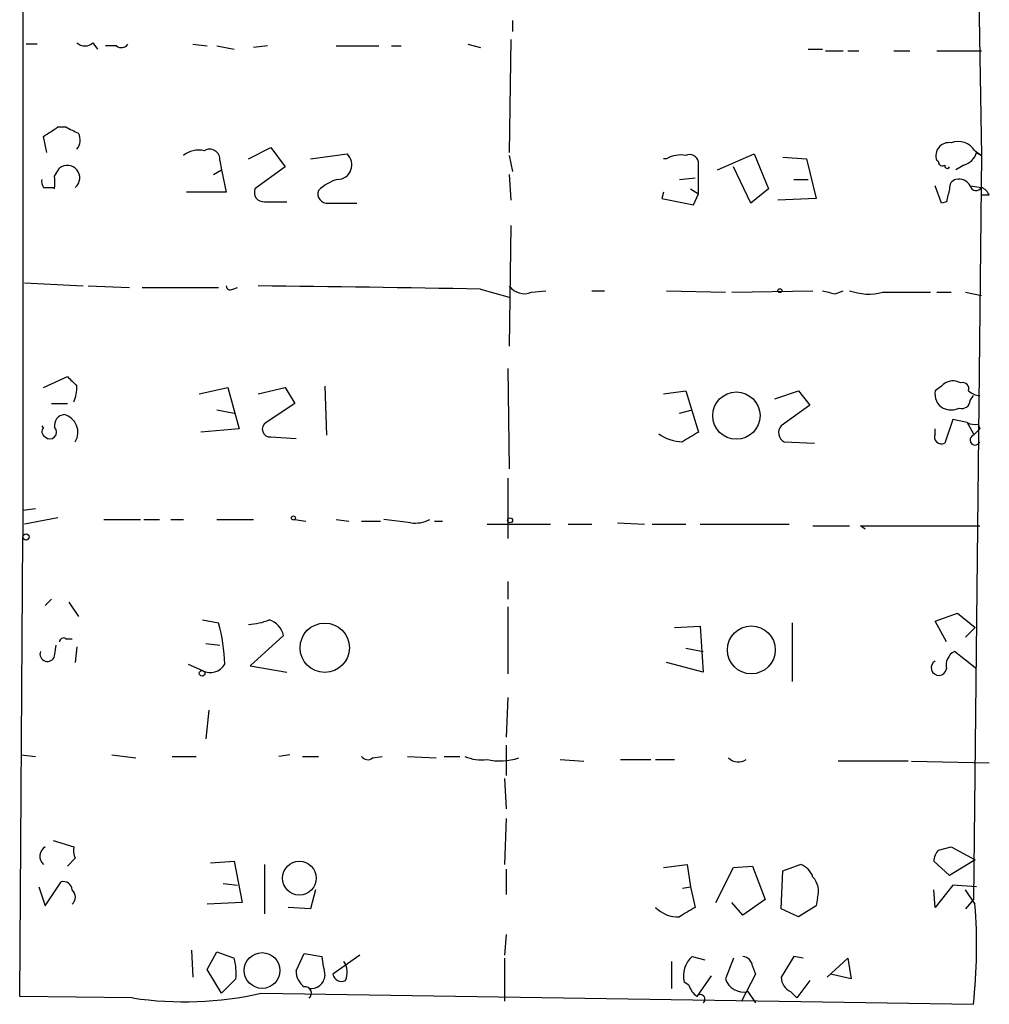
# Model space of a CAD drawing. Extents: x 18 to 758, y 377 to 1316.
# Drawn here: x 651 to 703, y 807 to 860 of the extents above; entities that cross this region are included whole.
import ezdxf

# ---------------------------------------------------------------- set-up
doc = ezdxf.new("R2010")
doc.units = 0
doc.header["$MEASUREMENT"] = 0
doc.layers.add('MAIN', color=5, linetype='CONTINUOUS')

msp = doc.modelspace()

# ---------------------------------------------------------------- linework, layer by layer
at = {"layer": 'MAIN'}
for p, q in [((651.5947, 866.0245), (651.5947, 832.0731)), ((702.4793, 863.2305), (702.6487, 852.3931)), ((677.672, 859.5898), (677.672, 858.9971)), ((652.3567, 858.3198), (651.764, 858.3198)), ((655.32, 858.4045), (655.574, 858.0658)), ((656.59, 858.2351), (655.9973, 858.2351)), ((660.654, 858.3198), (661.416, 858.2351)), ((661.924, 858.2351), (662.8553, 858.0658)), ((664.6333, 858.2351), (663.8713, 858.1505)), ((668.274, 858.2351), (670.56, 858.2351)), ((671.2373, 858.2351), (671.7453, 858.2351)), ((675.3013, 858.3198), (675.9787, 858.1505)), ((677.5873, 858.5738), (677.5027, 852.5625)), ((693.42, 858.0658), (694.182, 858.0658)), ((694.3513, 857.9811), (695.2827, 857.9811)), ((695.5367, 857.9811), (696.1293, 857.9811)), ((697.992, 857.9811), (698.8387, 857.9811)), ((700.278, 857.9811), (702.6487, 857.9811)), ((653.4573, 853.9171), (653.8807, 853.9171)), ((652.8647, 852.5625), (652.6953, 853.4091)), ((663.6173, 852.2238), (664.8027, 852.8165)), ((664.8027, 852.8165), (665.5647, 851.8005)), ((666.9193, 852.2238), (668.8667, 852.4778)), ((677.5027, 852.3931), (677.672, 851.5465)), ((688.594, 851.6311), (690.5413, 852.4778)), ((690.5413, 852.4778), (691.3033, 850.6151)), ((702.6487, 852.3931), (702.2253, 812.7691)), ((702.31, 852.6471), (702.6487, 852.3931)), ((702.3947, 852.5625), (702.6487, 852.3931)), ((662.0933, 852.1391), (662.178, 851.6311)), ((685.8847, 852.2238), (685.7153, 852.2238)), ((687.578, 850.3611), (687.578, 852.0545)), ((692.0653, 852.3085), (693.3353, 852.2238)), ((693.3353, 852.2238), (693.8433, 850.1071)), ((700.3627, 852.0545), (700.278, 852.1391)), ((701.7173, 851.8851), (701.294, 851.6311)), ((653.288, 851.2925), (653.542, 851.7158)), ((661.7547, 851.3771), (662.178, 851.6311)), ((662.178, 851.6311), (662.432, 850.4458)), ((665.5647, 851.8005), (663.956, 850.6151)), ((677.5027, 851.3771), (677.5873, 850.0225)), ((690.372, 849.8531), (689.4407, 851.8005)), ((686.562, 851.1231), (687.4087, 851.2078)), ((692.658, 851.1231), (693.42, 851.1231)), ((700.532, 849.8531), (700.1933, 850.7845)), ((702.056, 850.7845), (702.6487, 850.6998)), ((653.2033, 850.6998), (653.288, 850.6151)), ((662.432, 850.4458), (660.3153, 850.4458)), ((685.7153, 850.4458), (685.6307, 850.1071)), ((687.1547, 850.6151), (687.578, 850.3611)), ((687.324, 849.7685), (687.578, 850.3611)), ((691.3033, 850.6151), (690.372, 849.8531)), ((703.072, 850.2765), (702.6487, 850.2765)), ((664.464, 849.9378), (665.6493, 849.9378)), ((667.8507, 849.8531), (669.3747, 849.8531)), ((685.6307, 850.1071), (687.324, 849.7685)), ((693.8433, 850.1071), (691.8113, 850.0225)), ((700.786, 849.9378), (700.532, 849.8531)), ((677.5873, 848.6678), (677.5027, 842.2331)), ((651.6793, 845.6198), (654.812, 845.4505)), ((655.066, 845.4505), (657.2673, 845.3658)), ((657.9447, 845.3658), (662.0087, 845.3658)), ((662.7707, 845.2811), (663.0247, 845.3658)), ((675.9787, 845.2811), (677.5027, 844.8578)), ((678.688, 845.1118), (679.45, 845.1965)), ((681.9053, 845.1965), (682.5827, 845.1965)), ((685.8847, 845.1965), (689.0173, 845.1118)), ((689.356, 845.1118), (693.674, 845.1965)), ((694.8593, 845.0271), (695.2827, 845.1965)), ((697.3993, 845.1118), (699.9393, 845.1118)), ((700.278, 845.1118), (701.04, 845.1118)), ((701.802, 845.1118), (702.6487, 844.9425)), ((677.418, 841.0478), (677.5027, 835.7138)), ((652.6953, 840.0318), (653.9653, 840.6245)), ((701.548, 840.2858), (701.294, 840.3705)), ((660.9927, 839.6931), (662.5167, 840.0318)), ((662.5167, 840.0318), (663.1093, 837.8305)), ((664.1253, 839.6931), (665.5647, 840.0318)), ((665.5647, 840.0318), (666.0727, 839.1851)), ((667.6813, 840.1165), (667.766, 837.4918)), ((685.7153, 839.6931), (686.9007, 839.8625)), ((686.9007, 839.8625), (687.578, 837.6611)), ((691.642, 839.4391), (692.912, 839.8625)), ((692.912, 839.8625), (693.5047, 839.1005)), ((700.532, 840.1165), (700.1933, 839.8625)), ((702.056, 839.3545), (702.2253, 839.6085)), ((653.1187, 839.1851), (653.9653, 839.1851)), ((661.924, 838.8465), (662.8553, 838.6771)), ((666.0727, 839.1851), (664.5487, 838.1691)), ((686.562, 838.6771), (687.2393, 838.8465)), ((693.5047, 839.1005), (691.9807, 837.9998)), ((701.1247, 838.3385), (700.7013, 837.0685)), ((701.8867, 838.1691), (701.1247, 838.3385)), ((701.8867, 838.1691), (702.2253, 837.5765)), ((663.1093, 837.8305), (661.0773, 837.6611)), ((700.1933, 837.5765), (700.1933, 837.8305)), ((702.2253, 837.4918), (702.564, 837.8305)), ((702.4793, 838.0845), (702.564, 837.8305)), ((664.8027, 837.4071), (666.1573, 837.3225)), ((692.15, 837.1531), (693.7587, 837.0685)), ((677.418, 835.2058), (677.418, 831.9885)), ((651.5947, 833.5125), (652.272, 833.5971)), ((653.4573, 833.0891), (651.6793, 832.7505)), ((655.9127, 833.0045), (657.86, 833.0045)), ((658.0293, 833.0045), (658.876, 833.0045)), ((659.4687, 833.0045), (660.146, 833.0045)), ((661.924, 833.0045), (663.8713, 833.0045)), ((666.0727, 833.0045), (666.6653, 832.9198)), ((668.274, 833.0045), (668.9513, 832.9198)), ((672.2533, 832.8351), (670.814, 833.0045)), ((669.6287, 832.9198), (670.6447, 832.9198)), ((673.5233, 832.9198), (673.9467, 832.9198)), ((676.3173, 832.7505), (679.704, 832.7505)), ((680.6353, 832.7505), (681.9053, 832.7505)), ((683.26, 832.8351), (684.6993, 832.7505)), ((685.1227, 832.7505), (686.9007, 832.7505)), ((687.6627, 832.7505), (692.404, 832.7505)), ((693.674, 832.6658), (695.6213, 832.6658)), ((696.468, 832.4965), (696.214, 832.6658)), ((696.214, 832.6658), (702.564, 832.6658)), ((651.4253, 807.6045), (651.5947, 832.0731)), ((677.418, 829.7025), (677.418, 828.7711)), ((653.1187, 828.7711), (652.78, 828.4325)), ((654.05, 828.6018), (654.558, 827.8398)), ((677.418, 828.3478), (677.418, 824.7918)), ((700.1933, 827.5858), (701.3787, 828.0091)), ((701.3787, 828.0091), (702.31, 827.2471)), ((661.162, 827.6705), (662.0087, 827.5011)), ((686.308, 827.2471), (687.6627, 827.3318)), ((687.6627, 827.3318), (687.832, 824.8765)), ((692.5733, 827.5011), (692.5733, 824.3685)), ((700.786, 826.4851), (700.1933, 827.5858)), ((702.31, 827.2471), (701.802, 826.7391)), ((653.8807, 826.6545), (654.2193, 826.6545)), ((665.48, 826.8238), (663.702, 825.2151)), ((653.288, 825.7231), (653.3727, 826.3158)), ((654.4733, 826.2311), (654.3887, 825.3845)), ((661.3313, 826.4005), (662.0933, 826.3158)), ((686.9007, 826.1465), (687.832, 825.9771)), ((702.3947, 825.0458), (701.2093, 825.9771)), ((660.4, 825.2998), (661.162, 824.9611)), ((663.702, 825.2151), (665.6493, 824.8765)), ((687.832, 824.8765), (685.8847, 825.3845)), ((677.418, 823.5218), (677.3333, 821.4051)), ((661.5007, 822.8445), (661.3313, 821.3205)), ((677.3333, 820.9818), (677.3333, 819.3731)), ((651.51, 820.4738), (652.272, 820.3891)), ((656.336, 820.4738), (657.606, 820.3045)), ((659.5533, 820.3891), (660.8233, 820.3891)), ((665.8187, 820.4738), (665.226, 820.3891)), ((666.496, 820.3891), (667.3427, 820.3891)), ((670.2213, 820.3045), (670.7293, 820.3891)), ((672.084, 820.3891), (673.608, 820.3045)), ((674.0313, 820.3891), (674.878, 820.3891)), ((680.212, 820.2198), (681.482, 820.1351)), ((683.4293, 820.2198), (685.038, 820.2198)), ((685.292, 820.2198), (686.308, 820.2198)), ((698.754, 820.1351), (695.0287, 820.1351)), ((698.9233, 820.1351), (703.072, 820.0505)), ((677.2487, 819.2038), (677.3333, 817.5951)), ((677.3333, 817.0871), (677.2487, 814.6318)), ((653.2033, 815.9018), (654.304, 815.5631)), ((700.3627, 815.3938), (701.04, 815.5631)), ((701.04, 815.5631), (702.31, 814.8858)), ((654.3887, 814.9705), (653.9653, 814.5471)), ((661.5853, 814.7165), (662.8553, 814.8011)), ((662.8553, 814.8011), (663.2787, 812.5998)), ((664.464, 814.6318), (664.464, 812.0071)), ((685.7153, 814.4625), (686.9853, 814.6318)), ((686.9853, 814.6318), (687.1547, 813.4465)), ((692.0653, 814.2931), (692.9967, 814.6318)), ((700.9553, 814.0391), (700.1087, 814.8011)), ((702.31, 814.8858), (700.9553, 814.0391)), ((677.3333, 814.3778), (677.3333, 813.0231)), ((688.5093, 812.5998), (689.4407, 814.4625)), ((689.4407, 814.4625), (690.4567, 814.5471)), ((690.4567, 814.5471), (691.134, 812.7691)), ((691.9807, 812.2611), (692.0653, 814.2931)), ((652.78, 812.4305), (653.6267, 813.7005)), ((662.2627, 813.6158), (663.0247, 813.5311)), ((701.1247, 813.5311), (700.1933, 812.3458)), ((702.3947, 813.4465), (701.1247, 813.5311)), ((652.4413, 813.4465), (652.78, 812.4305)), ((667.1733, 813.2771), (666.9193, 812.2611)), ((686.7313, 813.3618), (687.1547, 813.4465)), ((687.1547, 813.4465), (687.4087, 812.3458)), ((700.1933, 812.3458), (700.1087, 813.2771)), ((702.31, 812.5151), (701.802, 813.2771)), ((663.2787, 812.5998), (661.416, 812.5151)), ((689.9487, 811.9225), (689.356, 812.5998)), ((691.134, 812.7691), (689.9487, 811.9225)), ((693.928, 812.8538), (693.8433, 812.4305)), ((702.2253, 812.7691), (701.802, 812.2611)), ((666.9193, 812.2611), (665.734, 812.3458)), ((692.912, 811.8378), (691.9807, 812.2611)), ((693.8433, 812.4305), (692.912, 811.8378)), ((677.3333, 810.9065), (677.2487, 809.8058)), ((660.5693, 810.0598), (660.654, 808.6205)), ((661.416, 809.0438), (661.924, 809.9751)), ((661.924, 809.9751), (662.8553, 809.6365)), ((666.1573, 808.9591), (666.5807, 809.8905)), ((666.5807, 809.8905), (667.512, 809.7211)), ((669.544, 809.8058), (668.1047, 808.7898)), ((677.2487, 809.6365), (677.2487, 807.3505)), ((686.1387, 809.4671), (686.1387, 808.0278)), ((687.2393, 809.7211), (687.9167, 809.5518)), ((689.4407, 809.6365), (689.0173, 808.5358)), ((692.658, 809.7211), (691.9807, 808.6205)), ((693.166, 809.6365), (692.658, 809.7211)), ((694.436, 808.6205), (695.5367, 809.6365)), ((695.5367, 809.6365), (695.706, 808.5358)), ((662.178, 807.7738), (661.416, 809.0438)), ((690.4567, 809.2131), (690.626, 808.7898)), ((662.94, 808.5358), (662.178, 807.7738)), ((687.07, 808.1971), (686.816, 808.3665)), ((688.2553, 808.7051), (687.4933, 807.6045)), ((690.626, 808.7898), (689.864, 807.3505)), ((693.5047, 808.4511), (692.8273, 807.5198)), ((695.706, 808.5358), (694.6053, 808.7898)), ((664.2947, 807.7738), (702.2253, 807.1811)), ((690.2027, 807.8585), (690.626, 807.2658)), ((692.4887, 807.8585), (692.8273, 807.5198)), ((657.4367, 807.5198), (651.4253, 807.6045))]:
    msp.add_line(p, q, dxfattribs=at)
for centre, radius in [((691.9171, 845.1965), 0.1058), ((689.5991, 838.5399), 1.2603), ((666.0091, 833.0892), 0.1058), ((677.545, 832.9622), 0.1338), ((651.764, 832.0732), 0.1693), ((667.6742, 826.1751), 1.3129), ((690.3947, 826.0611), 1.2765), ((661.1408, 824.813), 0.1496), ((666.3221, 813.9001), 0.8989), ((664.3381, 808.9811), 0.9513)]:
    msp.add_circle(centre, radius, dxfattribs=at)
for centre, radius, start, end in [((654.8967, 858.8488), 0.6137, 226.3798, 313.61344), ((656.8478, 858.547), 0.4047, 230.42467, 325.84658), ((526.0917, 1044.14), 228.9252, 303.575462, 303.804673), ((738.8793, 1023.0927), 189.3281, 243.323754, 243.55291), ((653.8666, 853.2201), 0.7788, 321.17129, 27.4008), ((700.9116, 852.3982), 0.6845, 79.18751, 202.24128), ((701.4209, 852.0967), 1.0456, 31.7597, 111.36286), ((660.9504, 851.4192), 1.2631, 76.43352, 129.55526), ((661.5431, 852.1816), 0.5519, 355.58298, 122.48632), ((668.3416, 851.9021), 0.7792, 271.25751, 47.63184), ((686.6043, 851.0387), 1.3865, 77.65587, 121.26638), ((687.1123, 851.9698), 0.4733, 10.30809, 116.55964), ((701.4211, 852.8587), 1.0177, 286.92142, 343.07858), ((653.9653, 851.2078), 0.661, 309.80779, 129.80113), ((700.5743, 852.0544), 0.2116, 179.97292, 306.87531), ((700.8283, 851.8428), 0.1339, 161.57859, 341.57859), ((483.938, 850.9538), 169.3503, 359.885409, 0.114591), ((653.076, 850.996), 0.4823, 164.72196, 217.88436), ((668.9209, 848.9919), 2.2041, 104.7777, 135.72792), ((701.4041, 850.6828), 0.4539, 104.03931, 188.5782), ((701.438, 850.4205), 0.7172, 30.49795, 101.58254), ((702.3665, 850.8409), 0.3155, 190.2951, 333.43495), ((652.9493, 977.6997), 127.0002, 269.885409, 270.114592), ((664.4156, 850.4306), 0.4952, 158.1277, 275.60927), ((667.8024, 850.346), 0.4953, 158.13201, 275.59663), ((870.2249, 807.9441), 174.5652, 165.851163, 166.080306), ((702.3526, 849.9804), 0.778, 22.37172, 67.62828), ((662.6437, 845.4504), 0.2117, 179.97294, 306.87531), ((642.4688, -1084.7093), 1930.2813, 89.0052889, 89.3571652), ((678.307, 846.0217), 0.9865, 215.38171, 292.72039), ((736.8647, 1014.4131), 174.5167, 255.843185, 256.0724), ((696.6464, 848.0105), 2.9949, 249.98404, 284.56011), ((781.2192, 967.3704), 179.6053, 224.885409, 225.114592), ((701.1247, 839.6084), 0.7807, 77.47517, 139.39473), ((701.6468, 839.9613), 0.3392, 343.06616, 106.93384), ((652.2741, 840.116), 2.1992, 337.37032, 0.01303), ((701.0572, 839.6933), 0.8803, 168.91855, 239.975), ((702.623, 840.5646), 0.9579, 227.13205, 266.46881), ((701.595, 839.3733), 0.4614, 253.41494, 357.66472), ((701.04, 839.9478), 1.1013, 247.39574, 292.60426), ((653.8499, 838.0229), 0.5721, 95.40568, 190.86019), ((653.5535, 837.6509), 0.9723, 329.20401, 75.55787), ((664.7603, 837.8163), 0.4114, 120.9542, 275.9157), ((702.3098, 839.0153), 0.9461, 243.43495, 280.32055), ((652.9283, 837.6929), 0.322, 136.35914, 242.57546), ((652.8236, 838.1278), 0.2484, 211.01518, 238.90175), ((653.034, 837.6611), 0.3592, 225, 45), ((814.1656, 625.7139), 246.8725, 120.848186, 121.077349), ((692.3829, 837.6399), 0.5397, 138.17692, 244.43212), ((686.7318, 839.2709), 2.1178, 233.1366, 269.98647), ((700.532, 837.4072), 0.3787, 153.44172, 296.55828), ((702.31, 837.2378), 0.2678, 108.44172, 341.55828), ((672.5071, 834.4443), 1.6291, 261.03725, 297.89581), ((654.0308, 825.1473), 8.3179, 1.05052, 16.43817), ((663.4702, 830.566), 3.1529, 272.6741, 293.31336), ((664.3441, 826.5678), 1.1644, 12.70067, 71.26939), ((653.7537, 826.4852), 0.2117, 53.12469, 180.02706), ((652.907, 825.8501), 0.4016, 161.56505, 341.56505), ((701.6184, 825.2293), 0.8524, 118.68181, 192.43184), ((661.5772, 825.7513), 0.8927, 242.28092, 329.61744), ((700.3838, 825.1093), 0.4072, 117.89947, 351.0281), ((669.9634, 820.6161), 0.4044, 214.14588, 309.61332), ((676.0211, 822.3801), 2.1805, 245.9364, 277.80718), ((677.0103, 823.3341), 3.1905, 257.45483, 288.27367), ((689.7041, 820.8316), 0.7386, 225.53208, 304.07946), ((653.0728, 815.067), 0.5761, 120.54926, 229.06107), ((655.2339, 815.3937), 0.9452, 169.67564, 206.59758), ((701.0642, 814.7424), 0.9573, 137.12078, 176.48452), ((692.7003, 813.6581), 1.0178, 16.93056, 73.06944), ((653.7583, 813.2583), 0.4614, 2.33528, 106.57316), ((692.8835, 813.1924), 1.098, 342.03864, 43.95207), ((653.8807, 812.8961), 0.5097, 311.62794, 48.37206), ((673.7523, 810.3009), 28.6434, 353.74702, 4.43352), ((686.4905, 813.5006), 1.6643, 223.93616, 272.46219), ((813.9742, 600.4354), 246.8296, 120.848162, 121.077365), ((659.5954, 808.832), 3.3577, 354.93905, 13.86283), ((921.5924, 851.5374), 257.4985, 189.345902, 189.575088), ((667.7876, 808.8797), 1.0828, 336.6833, 32.85063), ((688.1645, 808.6885), 1.3864, 131.86004, 193.42983), ((689.9063, 809.1707), 0.552, 4.40507, 85.59493), ((667.131, 808.9169), 0.9746, 177.51836, 235.62349), ((666.9492, 808.7525), 0.7336, 261.02169, 356.29554), ((668.5704, 808.8744), 0.4733, 190.29618, 296.55964), ((689.9845, 808.8526), 1.0178, 198.13587, 282.37982), ((692.8692, 808.6625), 0.8895, 182.7064, 244.67374), ((660.1877, 825.9518), 18.6362, 261.51119, 282.73122), ((666.6268, 807.7815), 0.3342, 308.46437, 97.92886), ((688.1714, 808.5364), 1.1525, 197.1221, 233.95837), ((687.6838, 807.4563), 0.2414, 307.88123, 142.11877)]:
    msp.add_arc(centre, radius, start, end, dxfattribs=at)

doc.saveas('drawing.dxf')
